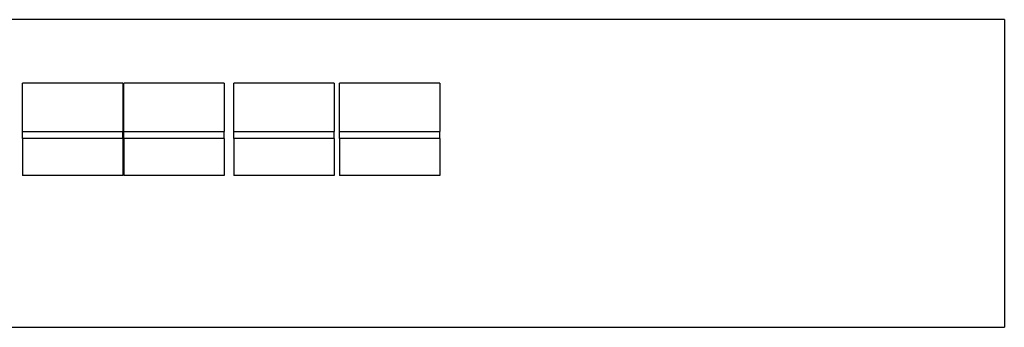
# Model space of a CAD drawing. Units: metres. Extents: x 1.25 to 9.49, y -2.78 to 1.8.
# Drawn here: x 3.76 to 4.79, y 1.45 to 1.77 of the extents above; entities that cross this region are included whole.
import ezdxf

# ---------------------------------------------------------------- set-up
doc = ezdxf.new("R2010")
doc.units = ezdxf.units.M
doc.layers.add('Edges', color=7, linetype='Continuous')

# ---------------------------------------------------------------- blocks, each defined once
blk = doc.blocks.new('coffee shop counter pl')
at = {"layer": 'Edges'}
for p, q in [((4.7877, 1.7724), (3.4283, 1.7724)), ((4.7877, 1.7724), (4.7877, 1.4524)), ((3.87, 1.7064), (3.7656, 1.7064)), ((3.7656, 1.6562), (3.7656, 1.7064)), ((3.87, 1.7064), (3.87, 1.6562)), ((3.9756, 1.7064), (3.8712, 1.7064)), ((3.8712, 1.6562), (3.8712, 1.7064)), ((3.9756, 1.7064), (3.9756, 1.6562)), ((4.09, 1.7064), (3.9856, 1.7064)), ((3.9856, 1.6562), (3.9856, 1.7064)), ((4.09, 1.7064), (4.09, 1.6562)), ((4.2, 1.7064), (4.0956, 1.7064)), ((4.0956, 1.6562), (4.0956, 1.7064)), ((4.2, 1.7064), (4.2, 1.6562)), ((3.7656, 1.6562), (3.87, 1.6562)), ((3.7656, 1.6488), (3.7656, 1.6562)), ((3.87, 1.6488), (3.87, 1.6562)), ((3.8712, 1.6562), (3.9756, 1.6562)), ((3.8712, 1.6488), (3.8712, 1.6562)), ((3.9756, 1.6488), (3.9756, 1.6562)), ((3.9856, 1.6562), (4.09, 1.6562)), ((3.9856, 1.6488), (3.9856, 1.6562)), ((4.09, 1.6488), (4.09, 1.6562)), ((4.0956, 1.6562), (4.2, 1.6562)), ((4.0956, 1.6488), (4.0956, 1.6562)), ((4.2, 1.6488), (4.2, 1.6562)), ((3.87, 1.6488), (3.7656, 1.6488)), ((3.7656, 1.6488), (3.7656, 1.6104)), ((3.87, 1.6488), (3.87, 1.6104)), ((3.9756, 1.6488), (3.8712, 1.6488)), ((3.8712, 1.6488), (3.8712, 1.6104)), ((3.9756, 1.6488), (3.9756, 1.6104)), ((4.09, 1.6488), (3.9856, 1.6488)), ((3.9856, 1.6488), (3.9856, 1.6104)), ((4.09, 1.6488), (4.09, 1.6104)), ((4.2, 1.6488), (4.0956, 1.6488)), ((4.0956, 1.6488), (4.0956, 1.6104)), ((4.2, 1.6488), (4.2, 1.6104)), ((3.87, 1.6104), (3.7656, 1.6104)), ((3.9756, 1.6104), (3.8712, 1.6104)), ((4.09, 1.6104), (3.9856, 1.6104)), ((4.2, 1.6104), (4.0956, 1.6104)), ((2.6381, 1.4524), (4.7877, 1.4524))]:
    blk.add_line(p, q, dxfattribs=at)

msp = doc.modelspace()

# ---------------------------------------------------------------- block references
msp.add_blockref('coffee shop counter pl', (0, 0))

doc.saveas('drawing.dxf')
